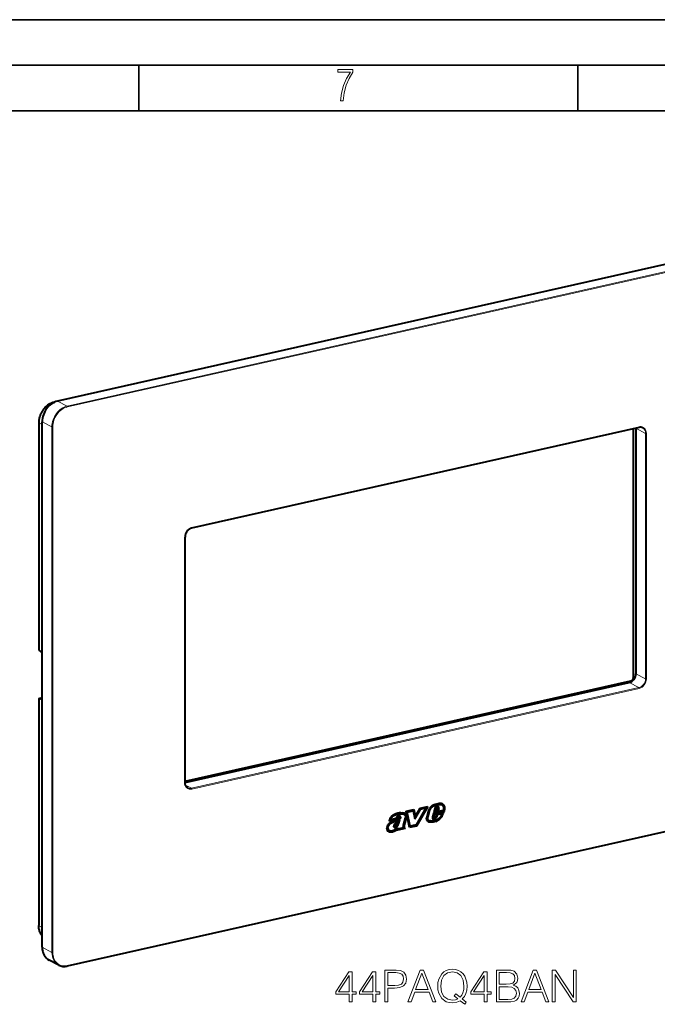
# Model space of a CAD drawing. Extents: x 0 to 420, y 0 to 297.
# Drawn here: x 301 to 371, y 189 to 297 of the extents above; entities that cross this region are included whole.
import ezdxf

# ---------------------------------------------------------------- set-up
doc = ezdxf.new("R2010")
doc.units = 0

msp = doc.modelspace()

# ---------------------------------------------------------------- linework, layer by layer
at = {"color": 7, "lineweight": 35}
for p, q in [((0, 297), (420, 297)), ((0, 297), (420, 297)), ((20.000401, 292), (415, 292)), ((313.75, 287), (313.75, 292)), ((361.875, 287), (361.875, 292)), ((25.000401, 287), (410, 287))]:
    msp.add_line(p, q, dxfattribs=at)
at = {"color": 7, "lineweight": 40}
for p, q in [((381.137695, 272.336884), (304.839233, 255.166504)), ((304.449738, 255.039322), (304.498474, 255.050293)), ((302.786316, 252.804214), (302.786316, 227.911484)), ((303.168457, 195.276642), (303.168457, 252.911133)), ((368.58432, 252.285675), (319.547241, 241.250244)), ((367.967133, 224.865524), (367.967133, 252.146774)), ((368.230988, 252.18898), (368.230988, 225.28244)), ((318.81958, 213.356079), (318.81958, 240.262619)), ((302.807617, 227.874802), (303.168488, 227.573364)), ((318.81958, 213.492004), (367.68866, 224.489624)), ((318.819611, 213.348389), (367.506989, 224.305115)), ((302.786316, 222.566208), (302.786316, 197.673477)), ((302.788483, 222.569778), (302.786438, 222.567444)), ((302.788788, 222.56987), (303.168488, 222.655319)), ((302.807617, 222.553421), (303.168488, 222.472473)), ((345.21051, 210.559555), (344.145264, 208.691025)), ((345.376221, 210.722137), (344.164948, 208.597458)), ((345.430725, 210.734406), (344.201599, 208.578415)), ((344.577881, 210.54248), (345.430725, 210.734406)), ((344.596588, 210.448685), (345.173859, 210.578598)), ((344.63324, 210.429642), (345.21051, 210.559555)), ((345.21051, 210.559555), (345.173859, 210.578598)), ((346.33728, 210.613785), (346.336731, 210.613358)), ((346.373383, 210.594315), (346.336731, 210.613373)), ((346.373932, 210.594742), (346.373383, 210.594315)), ((346.414764, 210.616684), (346.378113, 210.635727)), ((346.404541, 210.739182), (346.406006, 210.739655)), ((346.448914, 210.629974), (346.485565, 210.610931)), ((346.574982, 210.690048), (346.575867, 210.688736)), ((346.612488, 210.669678), (346.575836, 210.688721)), ((346.611633, 210.67099), (346.612518, 210.669693)), ((346.931335, 210.899323), (346.894684, 210.918381)), ((346.964661, 210.884995), (346.928009, 210.904037)), ((346.979309, 211.023193), (346.980286, 211.022888)), ((382.215027, 210.388855), (305.916565, 193.218475)), ((342.034088, 209.495163), (342.033417, 209.494278)), ((342.070068, 209.475235), (342.033417, 209.494293)), ((342.07074, 209.476105), (342.070068, 209.475235)), ((342.315704, 209.550537), (342.279053, 209.56958)), ((342.283966, 209.567078), (342.320618, 209.548035)), ((342.318939, 209.548859), (342.317383, 209.549622)), ((342.347534, 209.493195), (342.347687, 209.49411)), ((342.408722, 209.61969), (342.409882, 209.617371)), ((342.446472, 209.598282), (342.409851, 209.617325)), ((342.418518, 209.91658), (342.417786, 209.916473)), ((342.455444, 209.897568), (342.418793, 209.916626)), ((342.456482, 209.491592), (342.41983, 209.510651)), ((342.445374, 209.600632), (342.446533, 209.598328)), ((342.455139, 209.897522), (342.454437, 209.89743)), ((342.463104, 210.024292), (342.464325, 210.024475)), ((342.813171, 209.869339), (342.77652, 209.888382)), ((343.042175, 210.196777), (343.905548, 210.391083)), ((343.419922, 208.402496), (343.042175, 210.196777)), ((343.144897, 210.121902), (343.78067, 210.264984)), ((343.47229, 208.566864), (343.144897, 210.121902)), ((343.181549, 210.102859), (343.144897, 210.121902)), ((343.181549, 210.102859), (343.817322, 210.245941)), ((343.508911, 208.547821), (343.181549, 210.102859)), ((343.817322, 210.245941), (343.78067, 210.264984)), ((343.817322, 210.245941), (344.010712, 209.365036)), ((343.874603, 210.384125), (344.028259, 209.68425)), ((343.905548, 210.391083), (344.064911, 209.665207)), ((343.997681, 209.424438), (344.596588, 210.448685)), ((344.010712, 209.365036), (344.63324, 210.429642)), ((344.064911, 209.665207), (344.028259, 209.68425)), ((344.064911, 209.665207), (344.577881, 210.54248)), ((344.63324, 210.429642), (344.596588, 210.448685)), ((345.317017, 209.554413), (345.317383, 209.555984)), ((345.468719, 210.187836), (345.317383, 209.555984)), ((345.53894, 210.195465), (345.387878, 209.564819)), ((345.4245, 209.545776), (345.387878, 209.564819)), ((345.575562, 210.176422), (345.4245, 209.545776)), ((345.575562, 210.176422), (345.53894, 210.195465)), ((345.938873, 209.595596), (345.939453, 209.597778)), ((346.07901, 210.055695), (345.939514, 209.597778)), ((346.044678, 209.580231), (346.008026, 209.599274)), ((346.120087, 209.966949), (346.008057, 209.599274)), ((346.075531, 209.451385), (346.038879, 209.470428)), ((346.156738, 209.947891), (346.044708, 209.580215)), ((347.122589, 210.290558), (346.07901, 210.055695)), ((346.190857, 210.494247), (346.100189, 210.139954)), ((346.554474, 210.242188), (346.100189, 210.139954)), ((346.517822, 210.261246), (346.107605, 210.16893)), ((347.16687, 210.202515), (346.120087, 209.966949)), ((346.156738, 209.947891), (346.120087, 209.966949)), ((347.203522, 210.183472), (346.156738, 209.947891)), ((346.193176, 209.471054), (346.197144, 209.473907)), ((346.260437, 210.499496), (346.21405, 210.318176)), ((346.250671, 210.299118), (346.21405, 210.318176)), ((346.297089, 210.480453), (346.250671, 210.299118)), ((346.481323, 210.351028), (346.250671, 210.299118)), ((346.259003, 209.537476), (346.291138, 209.599228)), ((346.297119, 210.480453), (346.260468, 210.499496)), ((346.384308, 209.910767), (346.291138, 209.599228)), ((346.31424, 209.506317), (346.354736, 209.584152)), ((346.350891, 209.487274), (346.31424, 209.506317)), ((346.350891, 209.487274), (346.391357, 209.565109)), ((346.425903, 209.822128), (346.354736, 209.584152)), ((346.391357, 209.565109), (346.354736, 209.584152)), ((347.191132, 210.092331), (346.384308, 209.910767)), ((346.462555, 209.80307), (346.391357, 209.565109)), ((346.965973, 209.943665), (346.425903, 209.822128)), ((346.462555, 209.80307), (346.425903, 209.822128)), ((347.002594, 209.924606), (346.462555, 209.80307)), ((346.534637, 210.501587), (346.481323, 210.351028)), ((346.606934, 210.512878), (346.517822, 210.261246)), ((346.554474, 210.242188), (346.517822, 210.261246)), ((346.643585, 210.49382), (346.554474, 210.242188)), ((346.60791, 210.522171), (346.606934, 210.512878)), ((346.643585, 210.49382), (346.606934, 210.512878)), ((346.644531, 210.503128), (346.643585, 210.49382)), ((346.875763, 209.65625), (346.876648, 209.657715)), ((346.924683, 209.614334), (346.925415, 209.61554)), ((346.962067, 209.596497), (346.925415, 209.61554)), ((346.961304, 209.595276), (346.962067, 209.596497)), ((347.002594, 209.924606), (346.965973, 209.943665)), ((347.10675, 210.006851), (347.140594, 210.080963)), ((347.143402, 209.987808), (347.191132, 210.092331)), ((347.179626, 210.248108), (347.16687, 210.202515)), ((347.203522, 210.183472), (347.16687, 210.202515)), ((347.216248, 210.229065), (347.203522, 210.183472)), ((341.028107, 208.402313), (340.991455, 208.421356)), ((341.999878, 209.287491), (341.191467, 209.10556)), ((341.204254, 209.182953), (341.191467, 209.10556)), ((341.963257, 209.306534), (341.196167, 209.133911)), ((341.331116, 209.262268), (341.294495, 209.281326)), ((341.913116, 209.39325), (341.331116, 209.262268)), ((341.340271, 208.863602), (341.339752, 208.863281)), ((341.377228, 208.844742), (341.340576, 208.8638)), ((341.341675, 208.955475), (341.34259, 208.956039)), ((341.376923, 208.844559), (341.376404, 208.844238)), ((341.71991, 208.660812), (341.72052, 208.663452)), ((341.741547, 208.440506), (341.740173, 208.441925)), ((341.806915, 208.405014), (341.770264, 208.424057)), ((341.783875, 208.600555), (341.783936, 208.59877)), ((341.820557, 208.579727), (341.783936, 208.59877)), ((341.824554, 208.54274), (341.787903, 208.561783)), ((341.788361, 208.562103), (341.8349, 208.535019)), ((341.827484, 208.652527), (341.790833, 208.67157)), ((341.820496, 208.581512), (341.820557, 208.579727)), ((341.840912, 208.421188), (341.838928, 208.420853)), ((341.87558, 208.40184), (341.838928, 208.420883)), ((341.845764, 208.531235), (341.848389, 208.530731)), ((341.877533, 208.402145), (341.87558, 208.401794)), ((341.939362, 208.420898), (341.90271, 208.439941)), ((341.919006, 208.539536), (341.920715, 208.540268)), ((341.972656, 209.3582), (341.963257, 209.306534)), ((341.999878, 209.287491), (341.963257, 209.306534)), ((341.979858, 208.480988), (341.978729, 208.480225)), ((342.015381, 208.461182), (341.978729, 208.480225)), ((342.009308, 209.339157), (341.999878, 209.287491)), ((342.016479, 208.461945), (342.015381, 208.461182)), ((342.029724, 208.320068), (342.141937, 208.396866)), ((342.141937, 208.396866), (342.09552, 208.229736)), ((342.174927, 208.978409), (342.138275, 208.997467)), ((342.254944, 209.169617), (342.378967, 209.25325)), ((342.290222, 209.122238), (342.32251, 209.215164)), ((342.326874, 209.10318), (342.378967, 209.25325)), ((342.73819, 208.667419), (342.738464, 208.668503)), ((342.957825, 209.463043), (342.738464, 208.668503)), ((342.82785, 208.444687), (342.791199, 208.46373)), ((342.792358, 208.60347), (342.792206, 208.602692)), ((342.828857, 208.583649), (342.792206, 208.602692)), ((343.025635, 209.461853), (342.807861, 208.673065)), ((342.844513, 208.654022), (342.807861, 208.673065)), ((342.809326, 208.430374), (342.892914, 208.311188)), ((342.828979, 208.584412), (342.828857, 208.583649)), ((343.062286, 209.44281), (342.844513, 208.654007)), ((342.845978, 208.411316), (342.929565, 208.292145)), ((342.959656, 209.467575), (342.957825, 209.463043)), ((343.062286, 209.44281), (343.025635, 209.461853)), ((344.164948, 208.597458), (343.414429, 208.428558)), ((344.201599, 208.578415), (343.419922, 208.402496)), ((343.508911, 208.547821), (343.47229, 208.566864)), ((344.145264, 208.691025), (343.508911, 208.547821)), ((344.201599, 208.578415), (344.164948, 208.597458)), ((345.471558, 209.06543), (345.470886, 209.065796)), ((345.535065, 209.182663), (345.498413, 209.201706)), ((345.506378, 209.197433), (345.54303, 209.178391)), ((345.594116, 209.021011), (345.557465, 209.040054)), ((345.632935, 209.147186), (345.633911, 209.146988)), ((346.00769, 209.336761), (346.004852, 209.338562)), ((346.075897, 209.313354), (346.039246, 209.332413)), ((346.04422, 209.467346), (346.080872, 209.448303)), ((346.106689, 209.440704), (346.108154, 209.440552)), ((346.157196, 209.322311), (346.120544, 209.341354)), ((346.123566, 209.342453), (346.120575, 209.341278)), ((346.160217, 209.32341), (346.157227, 209.32222)), ((346.238373, 209.366699), (346.201721, 209.385757)), ((346.304626, 209.421417), (346.268005, 209.440475)), ((346.271149, 209.443954), (346.268097, 209.440369)), ((346.273468, 209.107254), (346.272339, 209.106796)), ((346.30896, 209.087753), (346.272339, 209.106796)), ((346.3078, 209.424911), (346.304718, 209.421326)), ((346.31012, 209.088211), (346.30896, 209.087753)), ((346.5737, 209.27211), (346.572418, 209.271164)), ((346.60907, 209.252136), (346.572418, 209.271179)), ((346.610352, 209.253067), (346.60907, 209.252121)), ((341.217041, 208.066422), (341.180389, 208.085464)), ((341.921509, 208.150513), (341.826294, 208.08075)), ((341.95813, 208.13147), (341.862946, 208.061707)), ((341.95813, 208.13147), (341.921509, 208.150513)), ((342.929565, 208.292145), (341.940979, 208.069672)), ((341.95813, 208.13147), (341.940979, 208.069672)), ((342.892914, 208.311188), (341.949066, 208.098785)), ((342.090149, 208.361435), (342.058868, 208.248779)), ((342.09552, 208.229736), (342.058868, 208.248779)), ((342.725769, 208.371567), (342.09552, 208.229736)), ((342.72522, 208.372879), (342.724701, 208.374176)), ((342.929565, 208.292145), (342.892914, 208.311188)), ((304.979523, 193.325653), (303.91684, 193.878052))]:
    msp.add_line(p, q, dxfattribs=at)
at = {"color": 7, "lineweight": 18}
for p, q in [((382.200378, 271.784485), (305.901917, 254.61412)), ((382.237, 271.70282), (305.938568, 254.532425)), ((304.839233, 255.166504), (305.901917, 254.61412)), ((303.168488, 252.59375), (302.807617, 252.77948)), ((302.807617, 252.77948), (302.807617, 227.874802)), ((303.168457, 252.911133), (304.231171, 252.358734)), ((304.231171, 252.358734), (304.231171, 194.724258)), ((304.323486, 252.352234), (304.323486, 194.717743)), ((368.606323, 252.331665), (319.569275, 241.296234)), ((369.293701, 251.636597), (368.230988, 252.18898)), ((369.293701, 251.636597), (369.293701, 224.730057)), ((369.386017, 251.630081), (369.386017, 224.723541)), ((318.789581, 213.337204), (318.789581, 240.243729)), ((367.967133, 224.865524), (367.968445, 224.864868)), ((369.293701, 224.730057), (368.230988, 225.28244)), ((319.532623, 212.717316), (368.569702, 223.752731)), ((319.569275, 212.63562), (368.606323, 223.671036)), ((368.569702, 223.752731), (367.506989, 224.305115)), ((302.786438, 222.567444), (303.168488, 222.653412)), ((302.807617, 222.553421), (302.807617, 197.648743)), ((319.532623, 212.717316), (318.873749, 213.059799)), ((346.229797, 210.805695), (346.193146, 210.824753)), ((346.373932, 210.594742), (346.33728, 210.613785)), ((346.544952, 210.880997), (346.508301, 210.90004)), ((346.611633, 210.67099), (346.574982, 210.690048)), ((346.642029, 210.589996), (346.605408, 210.609039)), ((346.786346, 210.914856), (346.749695, 210.933899)), ((382.237, 210.434845), (305.938568, 193.264465)), ((342.07074, 209.476105), (342.034088, 209.495163)), ((342.318939, 209.548859), (342.282318, 209.567917)), ((342.445374, 209.600632), (342.408722, 209.61969)), ((346.644531, 210.503128), (346.60791, 210.522171)), ((347.143402, 209.987808), (347.10675, 210.006851)), ((347.216248, 210.229065), (347.179626, 210.248108)), ((341.028168, 208.402969), (340.991516, 208.422028)), ((341.820496, 208.581512), (341.783875, 208.600555)), ((341.877533, 208.402145), (341.840912, 208.421188)), ((342.009308, 209.339157), (341.972656, 209.3582)), ((342.016479, 208.461945), (341.979858, 208.480988)), ((342.022644, 208.865967), (341.985992, 208.88501)), ((342.186096, 208.694885), (342.149445, 208.713928)), ((342.233978, 209.235184), (342.197357, 209.254242)), ((342.326874, 209.10318), (342.290222, 209.122238)), ((342.819916, 208.4897), (342.783264, 208.508759)), ((342.828979, 208.584412), (342.792358, 208.60347)), ((342.845978, 208.411316), (342.809326, 208.430374)), ((346.3078, 209.424911), (346.271149, 209.443954)), ((346.31012, 209.088211), (346.273468, 209.107254)), ((346.456512, 209.157684), (346.419861, 209.176727)), ((346.610352, 209.253067), (346.5737, 209.27211)), ((341.862946, 208.061707), (341.826294, 208.08075)), ((303.168488, 197.452103), (302.807617, 197.648743)), ((304.231171, 194.724258), (303.168457, 195.276642))]:
    msp.add_line(p, q, dxfattribs=at)
for points in [[(335.857758, 288.096741), (336.158447, 288.096741), (336.271179, 288.98465), (336.487305, 289.811493), (336.806763, 290.563171), (337.229584, 291.239685), (337.229584, 291.545074), (335.552399, 291.545074), (335.552399, 291.263184), (336.942993, 291.263184), (336.506073, 290.549103), (336.181915, 289.778625), (335.961121, 288.956482)], [(336.804932, 189.284485), (337.12619, 189.284485), (337.12619, 190.126633), (337.574036, 190.126633), (337.574036, 190.384628), (337.12619, 190.384628), (337.12619, 192.589767), (336.780579, 192.589767), (335.339691, 190.384628), (335.339691, 190.126633), (336.804932, 190.126633)], [(339.394623, 189.284485), (339.715912, 189.284485), (339.715912, 190.126633), (340.163757, 190.126633), (340.163757, 190.384628), (339.715912, 190.384628), (339.715912, 192.589767), (339.3703, 192.589767), (337.929382, 190.384628), (337.929382, 190.126633), (339.394623, 190.126633)], [(340.728424, 189.284485), (341.049713, 189.284485), (341.049713, 190.803268), (341.794495, 190.803268), (342.364014, 190.861679), (342.772919, 191.046661), (343.016327, 191.3582), (343.099091, 191.801178), (343.026062, 192.229553), (342.807007, 192.536224), (342.45166, 192.721207), (341.950256, 192.784485), (340.728424, 192.784485)], [(341.049713, 191.090469), (341.049713, 192.497284), (341.935669, 192.497284), (342.305603, 192.453476), (342.563599, 192.326904), (342.714508, 192.112717), (342.768066, 191.806046), (342.704773, 191.470154), (342.529541, 191.251099), (342.227722, 191.124542), (341.799347, 191.090469)], [(343.254852, 189.284485), (343.590729, 189.284485), (343.989899, 190.355423), (345.567078, 190.355423), (345.961395, 189.284485), (346.297272, 189.284485), (344.968353, 192.784485), (344.583771, 192.784485)], [(344.096985, 190.642624), (344.773621, 192.443741), (345.455139, 190.642624)], [(349.47113, 189.026489), (349.646362, 189.250412), (349.2034, 189.610626), (349.43219, 189.878372), (349.592804, 190.199646), (349.690186, 190.584213), (349.724243, 191.032043), (349.695038, 191.440948), (349.607422, 191.801178), (349.47113, 192.117584), (349.286133, 192.385315), (349.05249, 192.594635), (348.775024, 192.745544), (348.46347, 192.842896), (348.117859, 192.876968), (347.767365, 192.842896), (347.455811, 192.745544), (347.183228, 192.594635), (346.949554, 192.385315), (346.628296, 191.801178), (346.540649, 191.436081), (346.516327, 191.032043), (346.540649, 190.618286), (346.628296, 190.258057), (346.949554, 189.678787), (347.455811, 189.31369), (347.767365, 189.221207), (348.117859, 189.187134), (348.599762, 189.250412), (348.969727, 189.425659)], [(348.726349, 189.625229), (348.458618, 189.508408), (348.147064, 189.474335), (347.60672, 189.576553), (347.197815, 189.878372), (346.934967, 190.370026), (346.847351, 191.032043), (346.939819, 191.684341), (347.197815, 192.175995), (347.601868, 192.482681), (348.117859, 192.589767), (348.638702, 192.482681), (349.037872, 192.175995), (349.300751, 191.689209), (349.39325, 191.032043), (349.364014, 190.637756), (349.281281, 190.301865), (349.149841, 190.019531), (348.969727, 189.800476), (348.487823, 190.185043), (348.312561, 189.961121)], [(351.608124, 189.284485), (351.929382, 189.284485), (351.929382, 190.126633), (352.377228, 190.126633), (352.377228, 190.384628), (351.929382, 190.384628), (351.929382, 192.589767), (351.583771, 192.589767), (350.142883, 190.384628), (350.142883, 190.126633), (351.608124, 190.126633)], [(352.941925, 189.284485), (353.910614, 189.284485), (354.538574, 189.29422), (354.918274, 189.362366), (355.147064, 189.493805), (355.322296, 189.69339), (355.429382, 189.936783), (355.468353, 190.228851), (355.419647, 190.554993), (355.283356, 190.822739), (355.069183, 191.017441), (354.786835, 191.134277), (355.00589, 191.255966), (355.171387, 191.431213), (355.268768, 191.640533), (355.307709, 191.888794), (355.19574, 192.331772), (354.884186, 192.643311), (354.543457, 192.75528), (354.100464, 192.784485), (352.941925, 192.784485)], [(354.042053, 192.497284), (354.450958, 192.468079), (354.743042, 192.370712), (354.918274, 192.175995), (354.976685, 191.869324), (354.913391, 191.552917), (354.738159, 191.363068), (354.43634, 191.265701), (354.012848, 191.241364), (353.263184, 191.241364), (353.263184, 192.497284)], [(355.643585, 189.284485), (355.979462, 189.284485), (356.378632, 190.355423), (357.955811, 190.355423), (358.350128, 189.284485), (358.686005, 189.284485), (357.357086, 192.784485), (356.972504, 192.784485)], [(356.485718, 190.642624), (357.162354, 192.443741), (357.843872, 190.642624)], [(359.055969, 189.284485), (359.377228, 189.284485), (359.377228, 192.287964), (361.343872, 189.284485), (361.699219, 189.284485), (361.699219, 192.784485), (361.37793, 192.784485), (361.37793, 189.781006), (359.411316, 192.784485), (359.055969, 192.784485)], [(336.804932, 190.384628), (335.631775, 190.384628), (336.804932, 192.18573)], [(339.394623, 190.384628), (338.221466, 190.384628), (339.394623, 192.18573)], [(351.608124, 190.384628), (350.434967, 190.384628), (351.608124, 192.18573)], [(353.263184, 189.571686), (353.263184, 190.954163), (354.231903, 190.954163), (354.621338, 190.905487), (354.908539, 190.774048), (355.078918, 190.550125), (355.137329, 190.243454), (355.078918, 189.912445), (354.908539, 189.707993), (354.621338, 189.600891), (354.20755, 189.571686)]]:
    msp.add_lwpolyline(points, close=True, dxfattribs=at)
at = {"color": 7, "lineweight": 40}
for points in [[(304.449738, 255.039322), (304.387329, 255.023987), (304.326172, 255.006424), (304.266266, 254.986755), (304.207458, 254.965073), (304.161499, 254.946457), (304.116089, 254.926636), (304.026855, 254.883392), (303.981293, 254.85907), (303.926544, 254.82782), (303.872406, 254.794601), (303.818817, 254.759399), (303.765778, 254.722198), (303.713348, 254.682953), (303.661499, 254.641632), (303.610352, 254.598221), (303.559906, 254.552734), (303.510284, 254.505173), (303.461548, 254.455566), (303.413818, 254.403976), (303.367188, 254.350464), (303.321747, 254.295105), (303.277618, 254.238007), (303.234955, 254.17926), (303.193817, 254.119034), (303.154388, 254.057495), (303.116791, 253.994843), (303.081085, 253.931259), (303.047394, 253.866943), (303.015747, 253.802048), (302.986176, 253.73671), (302.95874, 253.671066), (302.93338, 253.605225), (302.910126, 253.539276), (302.888947, 253.473267), (302.869812, 253.407257), (302.852661, 253.341263), (302.837494, 253.275223), (302.824249, 253.209106), (302.812958, 253.142792), (302.803558, 253.076202), (302.796143, 253.009186), (302.790741, 252.94162), (302.787445, 252.873337), (302.786316, 252.804214)], [(319.547241, 241.250244), (319.49646, 241.236786), (319.445709, 241.219208), (319.41275, 241.205582), (319.379974, 241.190247), (319.345306, 241.172058), (319.296265, 241.142639), (319.248322, 241.109528), (319.201813, 241.072845), (319.156952, 241.032822), (319.114014, 240.989624), (319.073242, 240.943481), (319.034851, 240.894653), (318.999084, 240.843399), (318.966125, 240.789978), (318.936188, 240.734695), (318.909363, 240.677841), (318.885864, 240.619736), (318.865784, 240.560684), (318.849243, 240.501022), (318.836304, 240.441071), (318.827026, 240.381165), (318.821442, 240.321625), (318.81958, 240.262619)], [(319.130371, 212.764038), (319.095459, 212.784256), (319.062012, 212.807327), (319.025879, 212.837036), (318.992126, 212.870209), (318.960938, 212.906738), (318.932465, 212.946487), (318.90683, 212.989288), (318.884247, 213.034958), (318.864838, 213.083298), (318.848755, 213.134079), (318.83783, 213.178604), (318.826965, 213.241913), (318.821442, 213.298416), (318.81958, 213.356079)], [(346.224396, 210.929642), (346.147278, 210.907135), (346.108551, 210.894623), (346.050262, 210.873383), (346.015076, 210.858704), (345.979919, 210.842392), (345.950806, 210.827454), (345.921936, 210.811203), (345.879089, 210.784088), (345.837708, 210.753906), (345.798065, 210.720749), (345.770386, 210.694946), (345.743652, 210.667786), (345.716125, 210.637466), (345.689545, 210.605972), (345.645813, 210.549316), (345.605103, 210.490356), (345.567627, 210.428909), (345.533844, 210.364563), (345.518494, 210.331238), (345.504303, 210.297195), (345.484772, 210.243011), (345.46875, 210.187836)], [(346.193146, 210.824753), (346.117828, 210.80275), (346.080811, 210.790771), (346.026306, 210.770752), (345.979156, 210.750259), (345.933105, 210.726562), (345.888489, 210.699188), (345.853149, 210.673721), (345.819244, 210.645584), (345.786743, 210.614853), (345.763245, 210.59024), (345.740417, 210.564392), (345.696777, 210.509613), (345.655792, 210.451141), (345.618683, 210.390182), (345.601868, 210.358887), (345.586365, 210.327103), (345.56781, 210.283966), (345.551941, 210.240051), (345.53894, 210.195465)], [(346.229797, 210.80571), (346.15448, 210.783707), (346.117462, 210.771729), (346.062958, 210.751694), (346.015778, 210.731216), (345.969757, 210.707504), (345.92514, 210.680145), (345.889801, 210.654678), (345.855896, 210.626526), (345.823395, 210.59581), (345.799896, 210.571198), (345.777069, 210.545349), (345.733398, 210.49057), (345.692444, 210.432083), (345.655334, 210.371124), (345.638519, 210.339844), (345.622986, 210.308044), (345.604462, 210.264923), (345.588593, 210.221008), (345.575592, 210.176422)], [(346.964661, 210.884995), (346.99469, 210.86673), (347.022644, 210.844452), (347.048279, 210.818588), (347.071472, 210.789581), (347.092041, 210.757843), (347.103424, 210.736847), (347.113708, 210.715012), (347.122864, 210.692352), (347.130859, 210.669006), (347.143127, 210.620667), (347.149506, 210.580078), (347.15271, 210.538116), (347.152893, 210.494873), (347.151184, 210.461685), (347.147949, 210.427979), (347.137543, 210.359558), (347.122589, 210.290558)], [(347.007446, 211.012283), (347.040009, 210.990234), (347.07019, 210.964783), (347.097931, 210.936295), (347.123108, 210.905136), (347.1427, 210.876434), (347.1604, 210.846008), (347.176147, 210.813995), (347.186646, 210.789047), (347.195984, 210.763382), (347.211121, 210.710205), (347.221436, 210.654999), (347.226624, 210.602493), (347.227875, 210.548706), (347.225433, 210.493988), (347.221619, 210.45459), (347.216309, 210.415146), (347.208862, 210.371857), (347.199982, 210.328888), (347.179626, 210.248108)], [(347.026001, 211.003357), (347.044891, 210.992767), (347.06308, 210.981018), (347.081512, 210.967453), (347.099121, 210.952744), (347.131042, 210.921173), (347.15976, 210.886093), (347.179352, 210.857391), (347.197021, 210.826965), (347.212769, 210.794952), (347.223267, 210.770004), (347.232635, 210.744339), (347.247772, 210.691162), (347.258057, 210.635956), (347.263275, 210.58345), (347.264526, 210.529663), (347.262085, 210.474945), (347.25827, 210.435547), (347.25296, 210.396103), (347.245514, 210.352814), (347.236633, 210.309845), (347.216248, 210.229065)], [(342.463104, 210.024292), (342.414001, 210.017975), (342.31369, 210.007187), (342.237213, 209.997101), (342.160065, 209.982895), (342.082489, 209.963547), (342.027496, 209.946777), (341.971985, 209.927628), (341.911957, 209.904892), (341.85202, 209.880539), (341.776031, 209.847488), (341.701813, 209.812515), (341.62616, 209.772858), (341.587952, 209.750671), (341.549652, 209.726501), (341.511536, 209.700058), (341.474091, 209.671158), (341.449738, 209.650467), (341.426056, 209.628616), (341.395844, 209.597687), (341.367432, 209.564819), (341.341156, 209.530151), (341.323303, 209.503662), (341.306732, 209.47644), (341.291046, 209.447845), (341.276672, 209.418747), (341.252075, 209.360229), (341.231903, 209.300751), (341.21579, 209.240631), (341.204254, 209.182953)], [(342.417603, 209.916443), (342.366119, 209.909851), (342.265442, 209.899017), (342.191406, 209.889191), (342.118164, 209.875504), (342.045013, 209.856873), (341.992218, 209.840424), (341.938477, 209.821564), (341.880615, 209.799332), (341.822449, 209.775391), (341.748169, 209.74263), (341.676208, 209.708084), (341.63385, 209.685883), (341.592438, 209.662338), (341.562134, 209.643585), (341.532532, 209.623718), (341.499054, 209.598892), (341.467041, 209.572113), (341.432373, 209.538483), (341.400757, 209.501816), (341.372467, 209.461945), (341.347626, 209.418961), (341.326233, 209.373245), (341.308868, 209.327667), (341.294495, 209.281326)], [(342.454254, 209.8974), (342.402771, 209.890793), (342.302094, 209.879974), (342.228058, 209.870148), (342.154816, 209.856445), (342.081665, 209.83783), (342.02887, 209.821381), (341.975128, 209.802521), (341.917236, 209.780289), (341.8591, 209.756348), (341.78479, 209.723572), (341.71286, 209.689041), (341.670502, 209.66684), (341.629089, 209.64328), (341.598785, 209.624542), (341.569183, 209.604675), (341.535706, 209.579849), (341.503693, 209.553055), (341.469025, 209.51944), (341.437378, 209.482758), (341.409088, 209.442902), (341.384277, 209.399918), (341.362885, 209.354187), (341.34552, 209.308624), (341.331116, 209.262268)], [(342.377991, 209.668442), (342.345276, 209.683044), (342.328094, 209.688736), (342.310455, 209.693222), (342.286255, 209.697174), (342.261444, 209.6987), (342.236145, 209.697662), (342.21051, 209.694016), (342.184753, 209.687744), (342.159027, 209.678894), (342.139893, 209.670593), (342.121002, 209.660919), (342.084229, 209.637711), (342.051483, 209.611633), (342.020935, 209.581787), (341.993103, 209.548492)], [(342.280762, 209.568695), (342.252686, 209.581009), (342.238312, 209.585297), (342.223755, 209.588242), (342.204041, 209.589981), (342.184082, 209.589142), (342.163971, 209.585693), (342.13559, 209.576401), (342.107635, 209.562134), (342.08075, 209.54332), (342.055847, 209.520645), (342.034088, 209.495163)], [(342.317383, 209.549652), (342.289337, 209.561966), (342.274963, 209.566254), (342.260376, 209.569199), (342.240662, 209.570938), (342.220734, 209.570099), (342.200592, 209.56665), (342.172241, 209.557358), (342.144287, 209.543091), (342.117401, 209.524277), (342.092499, 209.501602), (342.07074, 209.476105)], [(342.197357, 209.254242), (342.242737, 209.282776), (342.265442, 209.298431), (342.299286, 209.324615), (342.326385, 209.34903), (342.35257, 209.376984), (342.374603, 209.405548), (342.394135, 209.437653), (342.402771, 209.455505), (342.410126, 209.474136), (342.41571, 209.492218), (342.41983, 209.510651)], [(342.198303, 209.34584), (342.233673, 209.367889), (342.250519, 209.379211), (342.274536, 209.397064), (342.291351, 209.411301), (342.306763, 209.426193), (342.326569, 209.44957), (342.334351, 209.46109), (342.340515, 209.472244), (342.34491, 209.482941), (342.347534, 209.493195)], [(342.233978, 209.235184), (342.279388, 209.263733), (342.302094, 209.279388), (342.335938, 209.305557), (342.363037, 209.329987), (342.389221, 209.357941), (342.411224, 209.38649), (342.430786, 209.41861), (342.439423, 209.436462), (342.446777, 209.455078), (342.452362, 209.47316), (342.456482, 209.491592)], [(342.418793, 209.916611), (342.462952, 209.922485), (342.50592, 209.928055), (342.541321, 209.93161), (342.575897, 209.933472), (342.612885, 209.93306), (342.648987, 209.929688), (342.692871, 209.920898), (342.735535, 209.906982), (342.77652, 209.888382)], [(342.455444, 209.897552), (342.499603, 209.903427), (342.542572, 209.909012), (342.577942, 209.912552), (342.612549, 209.914429), (342.649536, 209.914017), (342.685608, 209.910645), (342.729523, 209.901855), (342.772186, 209.887939), (342.813171, 209.869339)], [(342.464325, 210.02446), (342.507446, 210.030182), (342.551514, 210.035919), (342.586212, 210.039536), (342.621155, 210.041809), (342.661255, 210.042206), (342.701202, 210.03978), (342.746857, 210.032974), (342.791107, 210.021866), (342.833679, 210.006699), (342.874512, 209.987762)], [(342.813171, 209.869339), (342.848175, 209.848907), (342.880402, 209.825241), (342.905121, 209.802353), (342.927216, 209.776596), (342.94635, 209.747986), (342.962189, 209.716766), (342.974335, 209.683273), (342.982208, 209.649261), (342.986053, 209.613953), (342.985748, 209.577744), (342.981201, 209.541031), (342.972473, 209.504196), (342.959656, 209.467575)], [(342.856049, 209.996887), (342.877899, 209.983582), (342.899109, 209.969025), (342.933105, 209.941376), (342.949188, 209.925919), (342.964539, 209.909332), (342.983734, 209.885437), (343.001251, 209.859543), (343.016907, 209.831726), (343.032928, 209.795975), (343.045624, 209.757904), (343.054718, 209.717834), (343.059937, 209.676132), (343.061096, 209.633194), (343.058228, 209.590363), (343.051331, 209.547165), (343.040558, 209.50412), (343.026093, 209.461716)], [(342.874512, 209.987762), (342.905762, 209.970078), (342.93576, 209.949982), (342.969757, 209.922333), (342.98584, 209.906876), (343.00119, 209.890289), (343.020355, 209.866394), (343.037903, 209.8405), (343.053528, 209.812683), (343.06958, 209.776932), (343.082275, 209.738846), (343.09137, 209.698776), (343.096588, 209.657089), (343.097748, 209.614151), (343.094849, 209.571304), (343.087982, 209.528122), (343.077209, 209.485077), (343.062744, 209.442657)], [(345.470886, 209.065811), (345.444458, 209.083313), (345.420105, 209.10379), (345.397888, 209.126984), (345.37793, 209.152588), (345.365906, 209.170853), (345.354858, 209.189972), (345.335907, 209.230545), (345.324585, 209.262115), (345.315521, 209.294937), (345.308716, 209.328827), (345.305115, 209.354858), (345.302826, 209.381348), (345.302002, 209.435379), (345.306183, 209.490341), (345.310822, 209.522385), (345.317017, 209.554413)], [(345.498413, 209.201721), (345.474701, 209.218185), (345.453186, 209.238358), (345.434082, 209.261841), (345.417542, 209.288208), (345.403381, 209.317734), (345.39212, 209.349365), (345.383881, 209.382706), (345.378693, 209.417419), (345.376923, 209.441208), (345.376465, 209.465408), (345.379608, 209.51474), (345.387878, 209.564819)], [(345.535065, 209.182663), (345.511353, 209.199142), (345.489838, 209.219315), (345.470734, 209.242798), (345.454193, 209.269165), (345.440002, 209.298691), (345.428772, 209.330322), (345.420532, 209.363647), (345.415344, 209.398376), (345.413544, 209.422165), (345.413116, 209.44635), (345.416229, 209.495697), (345.42453, 209.545776)], [(346.565491, 209.357666), (346.624176, 209.401489), (346.653107, 209.423843), (346.695679, 209.458282), (346.726715, 209.485046), (346.756714, 209.512741), (346.800537, 209.557632), (346.822144, 209.582443), (346.842529, 209.608093), (346.859711, 209.631805), (346.875763, 209.65625)], [(346.5737, 209.27211), (346.635437, 209.318207), (346.666565, 209.34227), (346.713287, 209.380096), (346.748016, 209.41011), (346.782166, 209.441727), (346.808197, 209.46759), (346.833496, 209.494537), (346.865875, 209.532272), (346.896332, 209.572113), (346.92453, 209.61409)], [(346.610352, 209.253067), (346.672089, 209.299164), (346.703217, 209.323212), (346.749908, 209.361038), (346.784668, 209.391068), (346.818817, 209.422684), (346.844849, 209.448532), (346.870148, 209.475494), (346.902527, 209.513229), (346.932983, 209.55307), (346.961182, 209.595032)], [(346.876678, 209.6577), (346.902405, 209.700317), (346.925903, 209.745255), (346.952576, 209.803116), (346.969452, 209.842957), (347.002594, 209.924606)], [(346.925446, 209.615524), (346.948914, 209.653809), (346.970459, 209.692963), (346.996613, 209.746155), (347.012726, 209.781921), (347.042664, 209.853302), (347.085022, 209.957214), (347.10675, 210.006851)], [(346.962097, 209.596481), (346.985535, 209.63475), (347.00708, 209.67392), (347.033264, 209.727097), (347.049377, 209.762878), (347.079285, 209.834259), (347.121674, 209.938171), (347.143402, 209.987808)], [(341.341675, 208.955475), (341.277924, 208.916306), (341.24585, 208.895264), (341.19812, 208.86058), (341.162994, 208.831543), (341.129028, 208.799805), (341.091827, 208.760254), (341.057098, 208.717819), (341.025085, 208.672699), (340.996124, 208.625092), (340.970612, 208.575317), (340.951782, 208.531235), (340.936035, 208.48558), (340.924164, 208.438431), (340.920044, 208.414444), (340.917297, 208.390305)], [(341.339661, 208.863235), (341.275452, 208.823608), (341.244904, 208.803207), (341.201324, 208.77066), (341.17041, 208.744019), (341.141052, 208.715088), (341.121826, 208.693848), (341.103455, 208.671555), (341.086029, 208.648254), (341.06958, 208.624023), (341.049377, 208.590408), (341.031372, 208.555634), (341.015991, 208.520172), (341.004425, 208.486816), (340.996094, 208.453918), (340.991516, 208.422028)], [(341.376312, 208.844193), (341.312103, 208.804565), (341.281555, 208.784164), (341.237976, 208.751602), (341.207062, 208.72496), (341.177704, 208.696045), (341.158478, 208.674805), (341.140106, 208.652496), (341.122681, 208.629211), (341.106232, 208.60498), (341.085999, 208.571365), (341.068024, 208.536591), (341.052643, 208.501114), (341.041077, 208.467758), (341.032745, 208.434875), (341.028168, 208.402969)], [(342.197357, 209.254242), (342.159576, 209.232101), (342.121521, 209.211304), (342.075378, 209.187866), (342.029022, 209.166031), (341.95813, 209.135391), (341.910889, 209.116425), (341.816345, 209.080704), (341.720795, 209.045746), (341.672577, 209.027756), (341.600677, 208.99939), (341.544586, 208.975113), (341.490082, 208.948929), (341.452728, 208.929184), (341.415771, 208.908264), (341.340576, 208.863785)], [(342.198212, 209.345779), (342.136505, 209.310608), (342.073395, 209.278717), (341.991516, 209.242096), (341.936188, 209.219604), (341.82428, 209.177414), (341.717468, 209.138199), (341.663269, 209.117538), (341.582062, 209.084122), (341.540649, 209.065384), (341.499908, 209.045471), (341.459808, 209.024307), (341.420227, 209.001938), (341.34259, 208.956024)], [(342.233978, 209.235184), (342.196228, 209.213058), (342.158142, 209.192261), (342.112, 209.168808), (342.065674, 209.146988), (341.994781, 209.116348), (341.94754, 209.097366), (341.852997, 209.061661), (341.757446, 209.026703), (341.709229, 209.008713), (341.637329, 208.980347), (341.581238, 208.956055), (341.526733, 208.929871), (341.48938, 208.910141), (341.452393, 208.889221), (341.377228, 208.844742)], [(341.740204, 208.441971), (341.733246, 208.450638), (341.726868, 208.461411), (341.720947, 208.475067), (341.716248, 208.489807), (341.711761, 208.511948), (341.710266, 208.525818), (341.709167, 208.551834)], [(341.974487, 208.968109), (341.919128, 208.924927), (341.890686, 208.901291), (341.847778, 208.862061), (341.816254, 208.829071), (341.786346, 208.79274), (341.7724, 208.773254), (341.759369, 208.752914), (341.743744, 208.724472), (341.730621, 208.694611), (341.720551, 208.663437)], [(341.985962, 208.884995), (341.937164, 208.847015), (341.9133, 208.827362), (341.878845, 208.796463), (341.854828, 208.772125), (341.83316, 208.746948), (341.814728, 208.721344), (341.800385, 208.695938), (341.790924, 208.671555)], [(342.022614, 208.865952), (341.973785, 208.827972), (341.949951, 208.808319), (341.915497, 208.77742), (341.891449, 208.753067), (341.869812, 208.727905), (341.851379, 208.702301), (341.837036, 208.676895), (341.827576, 208.652512)], [(341.974884, 208.568817), (341.997589, 208.587662), (342.018677, 208.610794), (342.038086, 208.637589), (342.051697, 208.659698), (342.064575, 208.683197), (342.08844, 208.733109)], [(341.979858, 208.480988), (342.008057, 208.50293), (342.03418, 208.527924), (342.057983, 208.555267), (342.074249, 208.576889), (342.089264, 208.599121), (342.115845, 208.644592), (342.133423, 208.679199), (342.149445, 208.713928)], [(342.016479, 208.461945), (342.044708, 208.483871), (342.070801, 208.508881), (342.094604, 208.536224), (342.110901, 208.557831), (342.125916, 208.580078), (342.152496, 208.625549), (342.170074, 208.660141), (342.186096, 208.694885)], [(342.149597, 208.714218), (342.16864, 208.75943), (342.186462, 208.805573), (342.203033, 208.852386), (342.218475, 208.899399), (342.242249, 208.975601), (342.290222, 209.122238)], [(342.186218, 208.695175), (342.205261, 208.740372), (342.223114, 208.78653), (342.239685, 208.833328), (342.255127, 208.880356), (342.27887, 208.956558), (342.326874, 209.10318)], [(346.272339, 209.106812), (346.214386, 209.085587), (346.155945, 209.066071), (346.097015, 209.04892), (346.052399, 209.037994), (346.007294, 209.028992), (345.970245, 209.023209), (345.932831, 209.018814), (345.895233, 209.015762), (345.857666, 209.013977), (345.7836, 209.013809), (345.712067, 209.017578), (345.633972, 209.026291), (345.595581, 209.032516), (345.557465, 209.040039)], [(346.30896, 209.087769), (346.251038, 209.066544), (346.192596, 209.047028), (346.133667, 209.029861), (346.08905, 209.018951), (346.043945, 209.009949), (346.006897, 209.004166), (345.969482, 208.999771), (345.931885, 208.996719), (345.894318, 208.994934), (345.820251, 208.994751), (345.748718, 208.998535), (345.670624, 209.007248), (345.632233, 209.013458), (345.594116, 209.020996)], [(346.292694, 209.208054), (346.235321, 209.187119), (346.178101, 209.168228), (346.121063, 209.152023), (346.07843, 209.142029), (346.035858, 209.134079), (346.00174, 209.129211), (345.967651, 209.125671), (345.899567, 209.122192), (345.83197, 209.122864), (345.764893, 209.127151), (345.698822, 209.135086), (345.633911, 209.146988)], [(341.826294, 208.08075), (341.770233, 208.044312), (341.712585, 208.011551), (341.653625, 207.98291), (341.593903, 207.958954), (341.535645, 207.940628), (341.477539, 207.927597), (341.419739, 207.919968), (341.362183, 207.917496), (341.310638, 207.91922), (341.259216, 207.924576), (341.230835, 207.929352), (341.202881, 207.935608), (341.18103, 207.941788), (341.159607, 207.949127), (341.136444, 207.95871)], [(341.862946, 208.061707), (341.806885, 208.025269), (341.749207, 207.992508), (341.690277, 207.963867), (341.630554, 207.939896), (341.572266, 207.92157), (341.514191, 207.908554), (341.45639, 207.900925), (341.398804, 207.898438), (341.34729, 207.900177), (341.295868, 207.905518), (341.267487, 207.910294), (341.239502, 207.916565), (341.217651, 207.922745), (341.196259, 207.930069), (341.175415, 207.938614), (341.155151, 207.94838)], [(341.820282, 208.167847), (341.767548, 208.133713), (341.71347, 208.103439), (341.658569, 208.077515), (341.60321, 208.056473), (341.549683, 208.041199), (341.496857, 208.031311), (341.444397, 208.026688), (341.391602, 208.026855), (341.34494, 208.030579), (341.29953, 208.037842), (341.276611, 208.043335), (341.254547, 208.050201), (341.235443, 208.057678), (341.217041, 208.066422)], [(342.029724, 208.320068), (341.981506, 208.286316), (341.888885, 208.217743), (341.843292, 208.184052), (341.820465, 208.167969)], [(303.168488, 196.558014), (303.128937, 196.605911), (303.091461, 196.655609), (303.056152, 196.706924), (303.023041, 196.75972), (302.992188, 196.813858), (302.963593, 196.869171), (302.937256, 196.925537), (302.913177, 196.982849), (302.881134, 197.070419), (302.853943, 197.15976), (302.83136, 197.250854), (302.813324, 197.343918), (302.799774, 197.43927), (302.790771, 197.537384), (302.786591, 197.638824), (302.786316, 197.673477)]]:
    msp.add_lwpolyline(points, dxfattribs=at)
at = {"color": 7, "lineweight": 18}
for points in [[(304.454041, 255.029205), (304.365723, 255.005249), (304.279358, 254.976669), (304.194885, 254.943726), (304.112152, 254.906586), (304.031036, 254.865417), (303.951447, 254.820251), (303.87149, 254.769928), (303.79306, 254.715424), (303.716278, 254.656769), (303.641235, 254.593994), (303.568115, 254.52713), (303.49704, 254.456238), (303.428253, 254.381454), (303.361938, 254.302948), (303.298431, 254.221008), (303.236298, 254.133438), (303.177734, 254.042999), (303.123077, 253.95015), (303.07254, 253.855331), (303.026276, 253.759003), (302.984436, 253.661514), (302.94754, 253.56459), (302.915009, 253.467178), (302.88681, 253.369431), (302.862854, 253.271378), (302.84314, 253.172943), (302.827637, 253.07399), (302.819, 253.001129), (302.812714, 252.927811), (302.808899, 252.853973), (302.807617, 252.77948)], [(303.168457, 196.563171), (303.131836, 196.608887), (303.097137, 196.656235), (303.064392, 196.705048), (303.041138, 196.742569), (303.019043, 196.780792), (302.978302, 196.859192), (302.942078, 196.939911), (302.91037, 197.022705), (302.883026, 197.107391), (302.859985, 197.193863), (302.841095, 197.282104), (302.826691, 197.369995), (302.816223, 197.46022), (302.809814, 197.552597), (302.807617, 197.648743)]]:
    msp.add_lwpolyline(points, dxfattribs=at)
at = {"color": 7, "lineweight": 40}
for centre, radius, start, end in [((302.834412, 227.915466), 0.048311, 181.319178, 236.624312), ((364.370209, 223.325378), 3.913617, 20.36294, 23.16355), ((346.815308, 210.68782), 0.243828, 62.469436, 71.000766), ((346.851929, 210.668762), 0.243828, 62.469436, 71.000766), ((346.875854, 210.715088), 0.325017, 62.486238, 71.263762), ((341.378082, 208.35289), 0.462295, 175.440567, 241.139204), ((341.351105, 208.403412), 0.360752, 177.143552, 241.767609), ((341.387756, 208.384369), 0.360752, 177.143552, 241.767609), ((341.898865, 208.592972), 0.114907, 177.11634, 195.607537), ((341.935486, 208.573929), 0.114907, 177.11634, 195.607537), ((340.253693, 209.513138), 1.993848, 336.967496, 344.446715)]:
    msp.add_arc(centre, radius, start, end, dxfattribs=at)
for centre, major_axis, ratio, start_param, end_param in [((304.839233, 253.287125), (-0.922424, -1.774582), 0.785005, 3.7264729516, 5.2972692784), ((367.506989, 252.026047), (-0.399719, -0.768982), 0.785005, 2.1556766248, 2.177175454), ((368.564301, 251.469742), (-0.408691, -0.771011), 0.762958, 3.1477340201, 3.7208546172), ((367.506989, 225.119522), (-0.399719, -0.768982), 0.785005, 0.584880298, 2.1556766248), ((367.68866, 224.802856), (0.153748, 0.295761), 0.785016, 3.726546776, 5.2973431027), ((302.919647, 222.578354), (-0.133301, -0.012665), 0.201857, 6.21884898, 6.8372533136), ((346.43576, 210.459671), (0.142181, 0.273544), 0.785005, 1.0281838944, 1.8409361933), ((346.415192, 204.988968), (-2.891418, -5.562515), 0.785005, 3.7086907775, 3.7688818799), ((346.451843, 204.969925), (2.952911, 5.680817), 0.785005, 0.5671378584, 0.6273525757), ((346.451843, 204.969925), (2.891418, 5.562515), 0.785005, 0.5670981239, 0.6272892263), ((346.399109, 210.478714), (-0.080688, -0.155243), 0.785005, 4.1674073028, 4.9755756817), ((346.43576, 210.459671), (0.080688, 0.155243), 0.785005, 1.0258146492, 1.8339830281), ((346.425568, 210.486694), (0.12677, 0.243912), 0.785005, 0.6765737925, 1.0367711208), ((346.388947, 210.505737), (-0.065277, -0.125595), 0.785005, 3.8181664461, 4.1783637744), ((346.425568, 210.486694), (0.065277, 0.125595), 0.785005, 0.6765737925, 1.0367711208), ((346.384338, 210.505707), (-0.064606, -0.124268), 0.785005, 3.1415706596, 3.7796269386), ((346.420959, 210.486664), (0.126099, 0.242569), 0.785005, 6.2831397292, 6.9336455037), ((346.420959, 210.486664), (0.064606, 0.124268), 0.785005, 6.2831633132, 6.9212195922), ((346.420959, 210.486664), (0.064606, 0.124268), 0.785005, 5.8939628328, 6.2831633132), ((346.480957, 208.673096), (-1.090088, -2.097137), 0.785005, 3.5899302617, 3.712506758), ((346.424103, 210.496109), (0.060822, 0.11702), 0.785005, 5.4774247869, 5.8514614375), ((346.384338, 210.505707), (-0.126099, -0.242569), 0.785005, 2.7386675327, 3.0453249695), ((346.517578, 208.654053), (1.090088, 2.097137), 0.785005, 0.4483376081, 0.5709141044), ((346.517578, 208.654053), (1.151581, 2.215439), 0.785005, 0.4485239021, 0.5709141044), ((346.420959, 210.486664), (0.126099, 0.242569), 0.785005, 5.8802601862, 6.2831397292), ((346.387451, 210.515167), (-0.122314, -0.235321), 0.785005, 2.3365307578, 2.7098687839), ((346.350708, 210.498718), (-0.143005, -0.275101), 0.785005, 2.0372355298, 2.3386114846), ((346.424103, 210.496109), (0.122314, 0.235321), 0.785005, 5.4781234114, 5.8514614375), ((346.38736, 210.479675), (0.143005, 0.275101), 0.785005, 5.1788281834, 5.4802041382), ((346.688171, 210.385468), (-0.264587, -0.508987), 0.785005, 3.2809659944, 3.5969075836), ((346.724823, 210.366409), (0.264587, 0.508987), 0.785005, 0.1393733408, 0.45531493), ((346.724823, 210.366409), (0.32608, 0.627304), 0.785005, 0.1393729777, 0.45531493), ((342.2164, 209.335983), (0.178406, 0.343231), 0.785005, 1.3477539708, 1.8031206756), ((342.179749, 209.355026), (-0.116913, -0.224915), 0.785005, 4.4893464719, 5.0867487912), ((342.2164, 209.335983), (0.116913, 0.224915), 0.785005, 1.3477538183, 1.9451561376), ((342.279388, 209.468704), (0.041229, 0.079315), 0.785005, 5.7661131355, 6.3097292853), ((342.305298, 209.495087), (0.023956, 0.046112), 0.785005, 5.080190396, 5.6609382546), ((342.242737, 209.487762), (-0.102722, -0.197632), 0.785005, 2.6245204819, 3.0596799247), ((342.279388, 209.468704), (0.102722, 0.197632), 0.785005, 5.7661131355, 6.3097292853), ((342.268677, 209.51413), (-0.085449, -0.164413), 0.785005, 1.9385978657, 2.5783771588), ((342.305298, 209.495087), (0.085449, 0.164413), 0.785005, 5.0801905193, 5.7199698124), ((346.154327, 209.564285), (0.125244, 0.240921), 0.785005, 1.8376240111, 3.0074705973), ((346.117676, 209.583344), (-0.063751, -0.12262), 0.785005, 4.9792166647, 6.118244022), ((346.154327, 209.564285), (0.063751, 0.12262), 0.785005, 1.8376240111, 2.9766513685), ((346.095978, 209.566895), (-0.051758, -0.099548), 0.785005, 6.2130755713, 6.2831853072), ((346.114105, 209.653687), (0.107635, 0.207062), 0.785005, 3.8775193589, 4.1441960975), ((346.142273, 209.635986), (0.090912, 0.174866), 0.785005, 4.0666044657, 4.3310028019), ((346.145264, 209.605042), (0.077667, 0.149399), 0.785005, 4.4272566334, 4.6678842787), ((346.108643, 209.624084), (-0.13916, -0.2677), 0.785005, 1.2856639798, 1.5387622354), ((346.145264, 209.605042), (0.13916, 0.2677), 0.785005, 4.4272566334, 4.680354889), ((346.38736, 210.479675), (0.081512, 0.156799), 0.785005, 5.2296242232, 5.4802041382), ((342.028748, 208.637024), (0.176544, 0.339615), 0.785005, 1.8933071878, 2.1925908385), ((341.86441, 208.591812), (0.091003, 0.175095), 0.785005, 2.8856417716, 3.1417044885), ((341.827759, 208.610855), (-0.091003, -0.175095), 0.785005, 0.133395456, 0.228873691), ((341.856781, 208.677582), (-0.12442, -0.239349), 0.785005, 0.1909372677, 0.505636757), ((341.86441, 208.591812), (0.091003, 0.175095), 0.785005, 3.1417044885, 3.3704663446), ((341.992096, 208.656067), (-0.115051, -0.221313), 0.785005, 5.0348998414, 5.3341834921), ((341.893433, 208.658539), (0.12442, 0.239349), 0.785005, 3.3325299213, 3.6472294106), ((342.028748, 208.637024), (0.115051, 0.221313), 0.785005, 1.8933071878, 2.1925908385), ((341.86441, 208.591812), (0.02951, 0.056793), 0.785005, 2.8856417716, 3.1417044885), ((341.86441, 208.591812), (0.02951, 0.056793), 0.785005, 3.1417044885, 3.3704663446), ((341.852875, 208.730606), (-0.150696, -0.289886), 0.785005, 0.5409964136, 0.7685361856), ((341.893433, 208.658539), (0.062927, 0.121033), 0.785005, 3.320078814, 3.6299591841), ((341.889526, 208.711563), (0.150696, 0.289886), 0.785005, 3.6825890672, 3.9101288392), ((341.889526, 208.711563), (0.089203, 0.171585), 0.785005, 3.6825890672, 3.9101288392), ((341.845001, 208.835663), (-0.203125, -0.390747), 0.785005, 0.7424373281, 0.9568971955), ((341.881653, 208.81662), (0.141632, 0.272446), 0.785005, 3.8793748537, 4.0984883154), ((341.881653, 208.81662), (0.203125, 0.390747), 0.785005, 3.8840299817, 4.0984898491), ((343.947449, 204.782242), (2.519989, 4.847961), 0.785005, 0.9647617762, 1.0318686917), ((343.910828, 204.8013), (-2.458496, -4.72966), 0.785005, 4.1358700031, 4.1734613453), ((343.947449, 204.782242), (2.458496, 4.72966), 0.785005, 0.9942773495, 1.0318686917), ((343.172119, 208.57222), (0.255951, 0.492401), 0.785005, 1.9313833878, 2.1646564682), ((342.94162, 208.518997), (0.128693, 0.247589), 0.785005, 2.1695664831, 2.5305172985), ((343.497925, 208.571686), (0.439423, 0.845337), 0.785005, 1.8531803457, 1.9420068547), ((343.135468, 208.591263), (-0.194458, -0.3741), 0.785005, 5.0715256101, 5.3054727433), ((342.904968, 208.53804), (-0.0672, -0.129272), 0.785005, 5.3111591367, 5.6609077619), ((342.967255, 208.586914), (-0.105499, -0.202942), 0.785005, 5.6965992497, 5.8952971736), ((343.461304, 208.590729), (-0.37793, -0.727036), 0.785005, 4.9947729993, 5.0835995083), ((343.172119, 208.57222), (0.194458, 0.3741), 0.785005, 1.9299329565, 2.1638800897), ((342.94162, 208.518997), (0.0672, 0.129272), 0.785005, 2.1695664831, 2.5193151083), ((343.003876, 208.567871), (0.105499, 0.202942), 0.785005, 2.5550065961, 2.75370452), ((343.497925, 208.571686), (0.37793, 0.727036), 0.785005, 1.8531803457, 1.9420068547), ((345.750305, 209.666748), (-0.30545, -0.587616), 0.785005, 0.0429981863, 0.2288214557), ((345.786957, 209.647705), (0.30545, 0.587616), 0.785005, 3.1198420413, 3.1415926536), ((345.786957, 209.647705), (0.30545, 0.587616), 0.785005, 3.1415926536, 3.3704141093), ((345.750305, 209.666748), (-0.243958, -0.469315), 0.785005, 6.2614346949, 6.2831853072), ((345.786957, 209.647705), (0.243958, 0.469315), 0.785005, 3.1198420413, 3.1415926536), ((345.786957, 209.647705), (0.243958, 0.469315), 0.785005, 3.1415926536, 3.3704141093), ((346.095978, 209.566895), (-0.113251, -0.21785), 0.785005, 0.1115525969, 0.3046700167), ((346.132629, 209.547852), (0.113251, 0.21785), 0.785005, 3.0714829177, 3.1415926536), ((346.132629, 209.547852), (0.113251, 0.21785), 0.785005, 3.1415926536, 3.4462626703), ((346.100525, 209.568909), (-0.114441, -0.220154), 0.785005, 0.2847750175, 0.6816943635), ((346.132629, 209.547852), (0.051758, 0.099548), 0.785005, 3.0714829177, 3.1415926536), ((346.137177, 209.549866), (0.114441, 0.220154), 0.785005, 3.4263676711, 3.8232870171), ((346.132629, 209.547852), (0.051758, 0.099548), 0.785005, 3.1415926536, 3.4462626703), ((346.137177, 209.549866), (0.052948, 0.101852), 0.785005, 3.4190586269, 3.7918424806), ((346.077454, 209.672745), (-0.169128, -0.325363), 0.785005, 0.7359267053, 1.0026034439), ((346.114105, 209.653687), (0.169128, 0.325363), 0.785005, 3.8775193589, 4.1441960975), ((346.105652, 209.655029), (-0.152405, -0.293167), 0.785005, 0.9406596884, 1.2137046419), ((346.142273, 209.635986), (0.152405, 0.293167), 0.785005, 4.082252342, 4.3552972955), ((346.081604, 210.426453), (-0.677002, -1.302429), 0.785005, 0.7419974328, 0.8643553428), ((346.118256, 210.407394), (0.615509, 1.184128), 0.785005, 3.8835900864, 4.0059479964), ((346.118256, 210.407394), (0.677002, 1.302429), 0.785005, 3.8835900864, 4.0059479964), ((346.084595, 210.452637), (-0.688599, -1.324753), 0.785005, 0.8570295485, 0.986723022), ((346.121246, 210.433594), (0.627106, 1.206451), 0.785005, 3.9982798063, 4.1283154174), ((346.121246, 210.433594), (0.688599, 1.324753), 0.785005, 3.9986222021, 4.1283156756), ((343.003876, 208.567871), (0.166992, 0.321259), 0.785005, 2.5550065961, 2.5595585244), ((304.839233, 195.652649), (-0.922424, -1.774582), 0.785005, 5.2972692784, 6.2832105145), ((305.897339, 195.096619), (-0.914276, -1.772797), 0.794306, 6.2806721997, 6.8705036032)]:
    msp.add_ellipse(centre, major_axis=major_axis, ratio=ratio, start_param=start_param, end_param=end_param, dxfattribs=at)
at = {"color": 7, "lineweight": 18}
for centre, major_axis, ratio, start_param, end_param in [((304.479034, 254.909241), (-0.029266, 0.130081), 0.516517, 5.973125153, 6.2832477147), ((305.901917, 252.734741), (0.922424, 1.774582), 0.785005, 0.584880298, 2.1556766248), ((305.938568, 252.715698), (0.891693, 1.715424), 0.785005, 0.584880298, 2.1556766248), ((305.901917, 254.551483), (-0.014648, 0.065033), 0.516517, 4.30149716, 5.8722934868), ((302.919647, 252.80423), (-0.133331, 0), 0.34202, 0.0000651004, 0.5732378765), ((304.286865, 252.371277), (-0.066681, 0), 0.34202, 0.5819645228, 2.1527608496), ((368.569702, 252.350708), (0.014648, -0.065033), 0.516517, 0.0000866889, 1.1599045064), ((368.606323, 251.45462), (0.430481, 0.82814), 0.785005, 5.2972692784, 6.8680656052), ((368.569702, 251.473663), (0.399719, 0.768982), 0.785005, 5.2972692784, 6.2832105145), ((369.349365, 251.649124), (-0.066681, 0), 0.34202, 0.5819645228, 2.1527608496), ((319.569275, 240.419189), (0.430481, 0.82814), 0.785005, 0.584880298, 2.1556766248), ((319.532623, 241.315292), (0.014648, -0.065033), 0.516517, 0.0000866889, 1.1599045064), ((318.75293, 240.262787), (0.066681, 0), 0.34202, 5.2943535032, 6.2761012074), ((367.68866, 224.802856), (-0.15567, -0.294769), 0.788628, 0.5900560772, 2.1608523654), ((368.569702, 224.567123), (0.399719, 0.768982), 0.785005, 3.7264729516, 5.2972692784), ((368.606323, 224.54808), (0.430481, 0.82814), 0.785005, 3.7264729516, 5.2972692784), ((369.349365, 224.742584), (-0.066681, 0), 0.34202, 0.5819645228, 2.1527608496), ((367.68866, 224.239044), (0.058533, -0.260162), 0.516517, 2.1968487251, 2.7307008261), ((368.569702, 223.690079), (-0.014648, 0.065033), 0.516517, 4.30149716, 5.8722934868), ((319.569275, 213.512665), (0.430481, 0.82814), 0.785005, 2.1556766248, 3.7264729516), ((318.75293, 213.356247), (0.066681, 0), 0.34202, 5.2943535032, 6.2761012074), ((319.532623, 213.531708), (0.399719, 0.768982), 0.785005, 3.1416178609, 3.7264729516), ((319.532623, 212.654663), (-0.014648, 0.065033), 0.516517, 4.30149716, 5.8722934868), ((302.919647, 197.673477), (-0.133331, 0), 0.34202, 0.0000653305, 0.5732378691), ((305.901917, 195.10025), (0.922424, 1.774582), 0.785005, 2.1556766248, 3.1416178609), ((304.286865, 194.736786), (-0.066681, 0), 0.34202, 0.5819645228, 2.1527608496), ((305.938568, 195.081207), (0.891693, 1.715424), 0.785005, 2.1556766248, 3.7264729516), ((305.901917, 193.283508), (0.014648, -0.065033), 0.516517, 0.0000866889, 1.1599045064)]:
    msp.add_ellipse(centre, major_axis=major_axis, ratio=ratio, start_param=start_param, end_param=end_param, dxfattribs=at)

doc.saveas('drawing.dxf')
